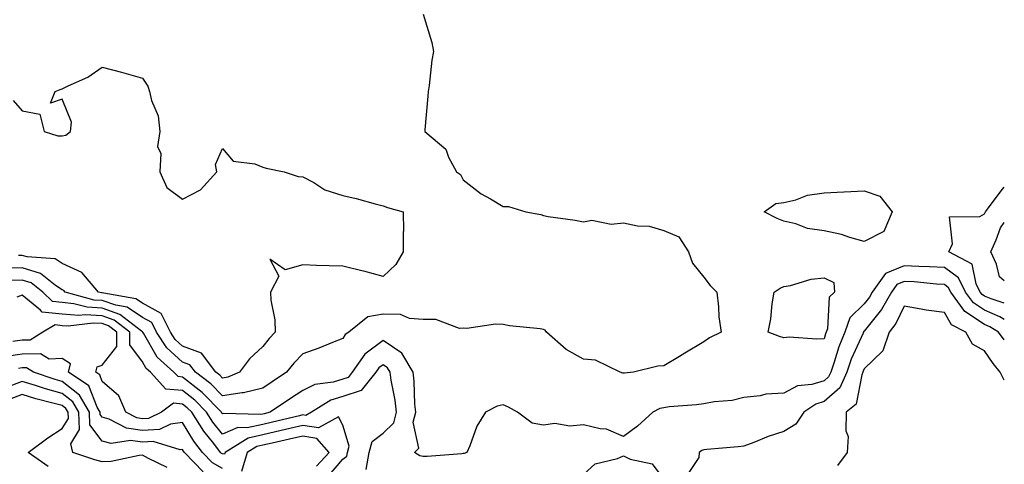
# Model space of a CAD drawing. Units: inches. Extents: x 928883 to 931523, y 7223978 to 7226618.
# Drawn here: x 931277 to 931523, y 7224149 to 7224260 of the extents above; entities that cross this region are included whole.
import ezdxf

# ---------------------------------------------------------------- set-up
doc = ezdxf.new("R2010")
doc.units = ezdxf.units.IN
doc.header["$MEASUREMENT"] = 0
doc.layers.add('Contour_92887223', color=7, linetype='Continuous', true_color=0x06d7f7)

msp = doc.modelspace()

# ---------------------------------------------------------------- linework, layer by layer
at = {"layer": 'Contour_92887223'}
for points in [[(931378.05, 7224261.2, 3200), (931380.23, 7224254.11, 3200), (931380.66, 7224251.92, 3200), (931380.26, 7224249.71, 3200), (931379.53, 7224243.4, 3200), (931379.3, 7224241.92, 3200), (931379.25, 7224240.73, 3200), (931378.46, 7224232.33, 3200), (931378.44, 7224231.92, 3200), (931383.72, 7224227.58, 3200), (931384.41, 7224225.57, 3200), (931386.34, 7224221.92, 3200), (931387.36, 7224221.24, 3200), (931388.05, 7224219.89, 3200), (931392.53, 7224216.39, 3200), (931394.83, 7224215.14, 3200), (931398.05, 7224213.21, 3200), (931399.37, 7224213.25, 3200), (931403.65, 7224211.92, 3200), (931407.41, 7224211.28, 3200), (931408.05, 7224210.98, 3200), (931409.2, 7224210.77, 3200), (931415.97, 7224209.85, 3200), (931418.05, 7224209.38, 3200), (931420.16, 7224209.81, 3200), (931424.99, 7224208.85, 3200), (931428.05, 7224209.17, 3200), (931431.51, 7224208.46, 3200), (931434.47, 7224208.35, 3200), (931438.05, 7224207.23, 3200), (931441.8, 7224205.67, 3200), (931444.24, 7224201.92, 3200), (931445.25, 7224199.13, 3200), (931448.05, 7224195.59, 3200), (931449.66, 7224193.52, 3200), (931451.28, 7224191.92, 3200), (931451.73, 7224188.25, 3200), (931451.81, 7224185.69, 3200), (931452.38, 7224181.92, 3200), (931449.47, 7224180.49, 3200), (931448.05, 7224179.48, 3200), (931443.33, 7224176.65, 3200), (931441.96, 7224175.83, 3200), (931438.05, 7224173.5, 3200), (931436.56, 7224173.4, 3200), (931430.52, 7224171.92, 3200), (931428.24, 7224171.72, 3200), (931428.05, 7224171.65, 3200), (931427.83, 7224171.69, 3200), (931427.16, 7224171.92, 3200), (931421.08, 7224174.95, 3200), (931418.05, 7224175.16, 3200), (931413.69, 7224177.56, 3200), (931408.81, 7224181.92, 3200), (931408.5, 7224182.37, 3200), (931408.05, 7224182.6, 3200), (931407.22, 7224182.76, 3200), (931399.6, 7224183.46, 3200), (931398.05, 7224183.8, 3200), (931396.1, 7224183.87, 3200), (931388.96, 7224182.84, 3200), (931388.05, 7224182.9, 3200), (931387.11, 7224182.86, 3200), (931381.23, 7224185.1, 3200), (931378.05, 7224185.05, 3200), (931374.68, 7224185.3, 3200), (931372.42, 7224186.3, 3200), (931368.05, 7224186.43, 3200), (931364.29, 7224185.69, 3200), (931359.56, 7224181.92, 3200), (931358.64, 7224181.33, 3200), (931358.05, 7224180.32, 3200), (931355.45, 7224179.32, 3200), (931352.08, 7224177.9, 3200), (931348.05, 7224176.51, 3200), (931345.82, 7224174.15, 3200), (931343.96, 7224171.92, 3200), (931340.41, 7224169.56, 3200), (931338.05, 7224167.97, 3200), (931333.22, 7224166.74, 3200), (931332.89, 7224166.76, 3200), (931328.05, 7224166.02, 3200), (931325.14, 7224169.01, 3200), (931321.28, 7224171.92, 3200), (931319.89, 7224173.76, 3200), (931318.05, 7224174.46, 3200), (931314.15, 7224178.03, 3200), (931311.58, 7224181.92, 3200), (931310.41, 7224184.28, 3200), (931308.05, 7224185.55, 3200), (931304.24, 7224188.11, 3200), (931301.38, 7224188.6, 3200), (931298.05, 7224189.79, 3200), (931296.04, 7224189.91, 3200), (931288.74, 7224191.92, 3200), (931288.43, 7224192.29, 3200), (931288.05, 7224192.47, 3200), (931286.39, 7224193.58, 3200), (931282.65, 7224196.53, 3200), (931278.05, 7224197.97, 3200), (931273.99, 7224197.86, 3200)], [(931275.85, 7224239.71, 3199), (931278.05, 7224237.13, 3199), (931282.43, 7224236.3, 3199), (931283.52, 7224231.92, 3199), (931286.99, 7224230.87, 3199), (931288.05, 7224230.83, 3199), (931288.94, 7224231.02, 3199), (931290.13, 7224231.92, 3199), (931290.39, 7224234.26, 3199), (931288.05, 7224240.03, 3199), (931285.16, 7224239.03, 3199), (931286.31, 7224241.92, 3199), (931287.52, 7224242.45, 3199), (931288.05, 7224242.62, 3199), (931289.49, 7224243.35, 3199), (931294.43, 7224245.53, 3199), (931298.05, 7224247.99, 3199), (931302.87, 7224246.74, 3199), (931303.39, 7224246.59, 3199), (931308.05, 7224245.28, 3199), (931309.36, 7224243.23, 3199), (931309.83, 7224241.92, 3199), (931310.3, 7224239.67, 3199), (931311.98, 7224235.85, 3199), (931312.42, 7224231.92, 3199), (931311.77, 7224228.21, 3199), (931312.6, 7224226.47, 3199), (931312.38, 7224221.92, 3199), (931314.13, 7224217.99, 3199), (931318.05, 7224215.05, 3199), (931322.57, 7224217.41, 3199), (931326.59, 7224221.92, 3199), (931326.27, 7224223.7, 3199), (931328.05, 7224227.7, 3199), (931330.7, 7224224.58, 3199), (931336.09, 7224223.87, 3199), (931338.05, 7224223.07, 3199), (931338.9, 7224222.78, 3199), (931343.43, 7224221.92, 3199), (931346.85, 7224220.73, 3199), (931348.05, 7224220.61, 3199), (931350.77, 7224219.21, 3199), (931353.55, 7224217.41, 3199), (931358.05, 7224216.02, 3199), (931361.34, 7224215.2, 3199), (931366.09, 7224213.89, 3199), (931368.05, 7224213.38, 3199), (931369.16, 7224213.03, 3199), (931373.08, 7224211.92, 3199), (931373.18, 7224207.06, 3199), (931373.08, 7224206.88, 3199), (931373.11, 7224201.92, 3199), (931371.22, 7224198.74, 3199), (931368.05, 7224195.79, 3199), (931363.24, 7224197.12, 3199), (931362.78, 7224197.19, 3199), (931358.05, 7224198.33, 3199), (931354.62, 7224198.48, 3199), (931351.46, 7224198.5, 3199), (931348.05, 7224198.66, 3199), (931343.61, 7224197.47, 3199), (931339.82, 7224200.14, 3199), (931342.04, 7224195.9, 3199), (931339.98, 7224191.92, 3199), (931340.06, 7224189.91, 3199), (931341.07, 7224184.95, 3199), (931341.16, 7224181.92, 3199), (931339.65, 7224180.32, 3199), (931338.05, 7224178.37, 3199), (931334.76, 7224175.22, 3199), (931332.26, 7224171.92, 3199), (931329.33, 7224170.65, 3199), (931328.05, 7224170.46, 3199), (931327.32, 7224171.2, 3199), (931326.36, 7224171.92, 3199), (931322.77, 7224176.63, 3199), (931318.05, 7224178.44, 3199), (931316.23, 7224180.1, 3199), (931315.03, 7224181.92, 3199), (931312.72, 7224186.59, 3199), (931308.05, 7224189.13, 3199), (931306.37, 7224190.24, 3199), (931298.39, 7224191.59, 3199), (931298.05, 7224191.71, 3199), (931297.84, 7224191.71, 3199), (931297.1, 7224191.92, 3199), (931292.92, 7224196.78, 3199), (931288.05, 7224199.01, 3199), (931286.31, 7224200.18, 3199), (931279.3, 7224200.67, 3199), (931278.05, 7224201.06, 3199), (931277.17, 7224201.04, 3199)], [(931523, 7224189.11, 3200), (931519.75, 7224190.22, 3200), (931518.05, 7224190.92, 3200), (931517.45, 7224191.31, 3200), (931517.02, 7224191.92, 3200), (931515.99, 7224193.97, 3200), (931514.98, 7224198.85, 3200), (931509.16, 7224201.92, 3200), (931510.04, 7224203.91, 3200), (931509.33, 7224210.65, 3200), (931516.91, 7224210.77, 3200), (931518.05, 7224211.39, 3200), (931518.19, 7224211.78, 3200), (931518.28, 7224211.92, 3200), (931519.05, 7224212.92, 3200), (931522.47, 7224217.49, 3200), (931523, 7224218.06, 3200)], [(931523, 7224194.74, 3199), (931521.82, 7224195.69, 3199), (931521.09, 7224198.89, 3199), (931519.66, 7224201.92, 3199), (931521.01, 7224204.89, 3199), (931522.08, 7224207.9, 3199), (931523, 7224209.27, 3199)], [(931523, 7224185.1, 3201), (931521.89, 7224185.77, 3201), (931518.05, 7224187.35, 3201), (931515.31, 7224189.19, 3201), (931513.33, 7224191.92, 3201), (931511.57, 7224195.44, 3201), (931508.05, 7224198.01, 3201), (931504.35, 7224198.23, 3201), (931501.71, 7224198.27, 3201), (931498.05, 7224198.46, 3201), (931493.4, 7224196.57, 3201), (931490.08, 7224191.92, 3201), (931489.34, 7224190.63, 3201), (931488.05, 7224189.01, 3201), (931484.51, 7224185.46, 3201), (931483.23, 7224181.92, 3201), (931481.74, 7224178.23, 3201), (931480.59, 7224174.46, 3201), (931479.7, 7224171.92, 3201), (931479.19, 7224170.79, 3201), (931478.05, 7224169.77, 3201), (931474.99, 7224168.85, 3201), (931471.45, 7224168.52, 3201), (931468.05, 7224166.69, 3201), (931463.55, 7224166.43, 3201), (931462.15, 7224166.02, 3201), (931458.05, 7224165.65, 3201), (931455.11, 7224164.87, 3201), (931450.67, 7224164.54, 3201), (931448.05, 7224164.03, 3201), (931446.22, 7224163.76, 3201), (931439.38, 7224163.25, 3201), (931438.05, 7224163.07, 3201), (931437.13, 7224162.84, 3201), (931435.35, 7224161.92, 3201), (931431.53, 7224158.44, 3201), (931428.05, 7224155.87, 3201), (931423.81, 7224157.68, 3201), (931422.21, 7224157.76, 3201), (931418.05, 7224158.8, 3201), (931414.64, 7224158.5, 3201), (931410.87, 7224159.09, 3201), (931408.05, 7224158.7, 3201), (931405.29, 7224159.17, 3201), (931401.6, 7224161.92, 3201), (931399.35, 7224163.23, 3201), (931398.05, 7224163.76, 3201), (931396.55, 7224163.42, 3201), (931393.65, 7224161.92, 3201), (931391.47, 7224158.5, 3201), (931389.67, 7224153.54, 3201), (931388.93, 7224151.92, 3201), (931388.31, 7224151.67, 3201), (931388.05, 7224151.61, 3201), (931387.73, 7224151.59, 3201), (931379.07, 7224150.9, 3201), (931378.05, 7224150.88, 3201), (931377.22, 7224151.1, 3201), (931375.88, 7224151.92, 3201), (931377.02, 7224152.94, 3201), (931375.61, 7224159.48, 3201), (931376.23, 7224161.92, 3201), (931376.01, 7224163.97, 3201), (931375.81, 7224169.67, 3201), (931375.53, 7224171.92, 3201), (931372.78, 7224176.65, 3201), (931368.05, 7224179.79, 3201), (931363.53, 7224176.43, 3201), (931360.37, 7224171.92, 3201), (931359.35, 7224170.63, 3201), (931358.05, 7224170.2, 3201), (931355.59, 7224169.46, 3201), (931351.07, 7224168.89, 3201), (931348.05, 7224167.39, 3201), (931344.76, 7224165.2, 3201), (931339.88, 7224161.92, 3201), (931338.41, 7224161.57, 3201), (931338.05, 7224161.49, 3201), (931337.49, 7224161.35, 3201), (931328.31, 7224161.65, 3201), (931328.05, 7224161.55, 3201), (931327.88, 7224161.74, 3201), (931327.77, 7224161.92, 3201), (931322.98, 7224166.84, 3201), (931318.05, 7224170.71, 3201), (931316.93, 7224170.81, 3201), (931315.92, 7224171.92, 3201), (931311.76, 7224175.63, 3201), (931308.29, 7224181.69, 3201), (931308.13, 7224181.92, 3201), (931308.1, 7224181.98, 3201), (931308.05, 7224182, 3201), (931307.79, 7224182.17, 3201), (931302.43, 7224186.3, 3201), (931298.05, 7224187.88, 3201), (931294.24, 7224188.11, 3201), (931290.96, 7224189.01, 3201), (931288.05, 7224189.28, 3201), (931285.66, 7224189.54, 3201), (931283.18, 7224191.92, 3201), (931280.31, 7224194.19, 3201), (931278.05, 7224194.91, 3201), (931275.16, 7224194.81, 3201)], [(931523, 7224179.97, 3202), (931521.59, 7224181.92, 3202), (931519.37, 7224183.25, 3202), (931518.05, 7224183.8, 3202), (931513.17, 7224187.04, 3202), (931509.65, 7224191.92, 3202), (931509.11, 7224192.97, 3202), (931508.05, 7224193.76, 3202), (931506.1, 7224193.87, 3202), (931500.55, 7224194.42, 3202), (931498.05, 7224194.56, 3202), (931496.17, 7224193.8, 3202), (931494.84, 7224191.92, 3202), (931492.39, 7224187.58, 3202), (931488.05, 7224182.17, 3202), (931487.92, 7224182.06, 3202), (931487.87, 7224181.92, 3202), (931487.76, 7224181.63, 3202), (931484.83, 7224175.14, 3202), (931483.7, 7224171.92, 3202), (931481.96, 7224168.01, 3202), (931478.05, 7224164.58, 3202), (931476.01, 7224163.97, 3202), (931472.97, 7224161.92, 3202), (931471, 7224158.97, 3202), (931468.05, 7224157.12, 3202), (931464.1, 7224155.87, 3202), (931460.5, 7224154.36, 3202), (931458.05, 7224153.46, 3202), (931456.62, 7224153.35, 3202), (931448.77, 7224152.64, 3202), (931448.05, 7224152.58, 3202), (931447.55, 7224152.43, 3202), (931446.86, 7224151.92, 3202), (931446.81, 7224150.69, 3202), (931443.82, 7224146.16, 3202)], [(931363.81, 7224147.68, 3202), (931364.62, 7224151.92, 3202), (931365.35, 7224154.62, 3202), (931368.05, 7224156.72, 3202), (931370.71, 7224159.26, 3202), (931371.38, 7224161.92, 3202), (931371.05, 7224164.93, 3202), (931370.07, 7224169.91, 3202), (931369.81, 7224171.92, 3202), (931369.16, 7224173.03, 3202), (931368.05, 7224173.78, 3202), (931366.99, 7224172.97, 3202), (931366.24, 7224171.92, 3202), (931362.64, 7224167.33, 3202), (931358.05, 7224165.85, 3202), (931355.04, 7224164.93, 3202), (931350.18, 7224161.92, 3202), (931348.82, 7224161.16, 3202), (931348.05, 7224161.28, 3202), (931347.21, 7224161.08, 3202), (931340.52, 7224159.46, 3202), (931338.05, 7224158.89, 3202), (931334.17, 7224158.03, 3202), (931331.85, 7224158.11, 3202), (931328.05, 7224156.45, 3202), (931325.62, 7224159.48, 3202), (931324.06, 7224161.92, 3202), (931321.09, 7224164.97, 3202), (931318.05, 7224167.35, 3202), (931313.85, 7224167.72, 3202), (931310.04, 7224171.92, 3202), (931308.99, 7224172.86, 3202), (931308.05, 7224174.5, 3202), (931304.88, 7224178.74, 3202), (931304.9, 7224181.92, 3202), (931301.02, 7224184.89, 3202), (931298.05, 7224185.96, 3202), (931293.74, 7224186.22, 3202), (931292.15, 7224186.02, 3202), (931288.05, 7224186.39, 3202), (931283.06, 7224186.92, 3202), (931282.6, 7224187.37, 3202), (931278.05, 7224191.16, 3202), (931276.76, 7224190.63, 3202)], [(931523, 7224169.95, 3203), (931521.99, 7224171.92, 3203), (931520.25, 7224174.13, 3203), (931518.05, 7224177.21, 3203), (931515.07, 7224178.93, 3203), (931513.37, 7224181.92, 3203), (931509.87, 7224183.74, 3203), (931508.05, 7224186.78, 3203), (931503.51, 7224187.39, 3203), (931502.3, 7224187.68, 3203), (931498.05, 7224188.35, 3203), (931495.91, 7224184.07, 3203), (931494.27, 7224181.92, 3203), (931492.67, 7224177.29, 3203), (931488.05, 7224172.74, 3203), (931487.8, 7224172.17, 3203), (931487.71, 7224171.92, 3203), (931487.43, 7224171.3, 3203), (931486.07, 7224163.91, 3203), (931483.57, 7224161.92, 3203), (931483.45, 7224157.33, 3203), (931484.05, 7224155.92, 3203), (931483.78, 7224151.92, 3203), (931481.36, 7224148.62, 3203)], [(931354.24, 7224145.73, 3203), (931358.05, 7224150.2, 3203), (931359.02, 7224150.96, 3203), (931359.2, 7224151.92, 3203), (931359.63, 7224153.5, 3203), (931358.05, 7224158.68, 3203), (931356.91, 7224160.79, 3203), (931351.96, 7224158.01, 3203), (931348.05, 7224158.62, 3203), (931343.75, 7224157.62, 3203), (931342.63, 7224157.35, 3203), (931338.05, 7224156.31, 3203), (931334.45, 7224155.51, 3203), (931328.65, 7224151.92, 3203), (931328.51, 7224151.45, 3203), (931328.05, 7224151.53, 3203), (931327.8, 7224151.67, 3203), (931327.56, 7224151.92, 3203), (931325.82, 7224154.15, 3203), (931323.35, 7224157.23, 3203), (931320.34, 7224161.92, 3203), (931319.21, 7224163.07, 3203), (931318.05, 7224163.99, 3203), (931315.78, 7224164.19, 3203), (931312.78, 7224161.92, 3203), (931309.57, 7224160.4, 3203), (931308.05, 7224160.32, 3203), (931306.63, 7224160.51, 3203), (931303.94, 7224161.92, 3203), (931302.19, 7224166.06, 3203), (931298.05, 7224169.6, 3203), (931297.4, 7224171.28, 3203), (931296.43, 7224171.92, 3203), (931296.73, 7224173.25, 3203), (931298.05, 7224173.68, 3203), (931301.64, 7224178.33, 3203), (931301.66, 7224181.92, 3203), (931299.62, 7224183.48, 3203), (931298.05, 7224184.05, 3203), (931295.78, 7224184.19, 3203), (931289.51, 7224183.37, 3203), (931288.05, 7224183.5, 3203), (931286.27, 7224183.7, 3203), (931283.2, 7224181.92, 3203), (931280.05, 7224179.91, 3203), (931278.05, 7224179.89, 3203), (931275.69, 7224179.56, 3203)], [(931328.05, 7224147.92, 3204), (931325.49, 7224149.36, 3204), (931323.04, 7224151.92, 3204), (931320.85, 7224154.73, 3204), (931318.05, 7224159.34, 3204), (931315.07, 7224158.95, 3204), (931312.33, 7224157.64, 3204), (931308.05, 7224157.39, 3204), (931304.07, 7224157.94, 3204), (931299.77, 7224160.2, 3204), (931298.05, 7224160.67, 3204), (931297.52, 7224161.39, 3204), (931297.49, 7224161.92, 3204), (931296.73, 7224163.23, 3204), (931294.65, 7224168.52, 3204), (931289.65, 7224171.92, 3204), (931290.12, 7224173.99, 3204), (931288.05, 7224175.36, 3204), (931284.77, 7224175.2, 3204), (931282.62, 7224176.49, 3204), (931278.05, 7224176.43, 3204), (931274.1, 7224175.87, 3204)], [(931323.18, 7224147.06, 3205), (931318.52, 7224151.92, 3205), (931318.32, 7224152.19, 3205), (931318.05, 7224152.62, 3205), (931317.43, 7224152.55, 3205), (931310.76, 7224154.63, 3205), (931308.05, 7224154.48, 3205), (931305.09, 7224154.89, 3205), (931300.25, 7224154.13, 3205), (931298.05, 7224154.73, 3205), (931294.97, 7224158.83, 3205), (931294.84, 7224161.92, 3205), (931292.35, 7224166.22, 3205), (931288.05, 7224169.62, 3205), (931286.25, 7224170.12, 3205), (931280.9, 7224171.92, 3205), (931279.12, 7224172.99, 3205), (931278.05, 7224172.97, 3205), (931277.13, 7224172.84, 3205)], [(931314.26, 7224148.13, 3206), (931309.56, 7224150.42, 3206), (931308.05, 7224151.2, 3206), (931307.26, 7224151.12, 3206), (931300.28, 7224149.69, 3206), (931298.05, 7224149.54, 3206), (931296.16, 7224150.03, 3206), (931290.7, 7224151.92, 3206), (931290.22, 7224154.09, 3206), (931292.36, 7224157.6, 3206), (931292.18, 7224161.92, 3206), (931290.67, 7224164.54, 3206), (931288.05, 7224166.61, 3206), (931283.89, 7224167.76, 3206), (931281.35, 7224168.62, 3206), (931278.05, 7224169.63, 3206), (931274.35, 7224168.23, 3206)], [(931284.52, 7224148.4, 3207), (931279.55, 7224151.92, 3207), (931284.43, 7224155.55, 3207), (931288.05, 7224157.88, 3207), (931289.58, 7224160.4, 3207), (931289.52, 7224161.92, 3207), (931288.98, 7224162.86, 3207), (931288.05, 7224163.58, 3207), (931285.74, 7224164.22, 3207), (931281.44, 7224165.3, 3207), (931278.05, 7224166.35, 3207), (931274.85, 7224165.12, 3207)], [(931351.5, 7224148.46, 3204), (931354.63, 7224151.92, 3204), (931351.55, 7224155.42, 3204), (931348.05, 7224155.96, 3204), (931344.77, 7224155.2, 3204), (931340.39, 7224154.26, 3204), (931338.05, 7224153.74, 3204), (931336.56, 7224153.4, 3204), (931334.16, 7224151.92, 3204), (931332.79, 7224147.17, 3204)], [(931418.05, 7224146.41, 3201), (931420.92, 7224149.05, 3201), (931426.5, 7224150.38, 3201), (931428.05, 7224151.04, 3201), (931429.7, 7224150.26, 3201), (931435.2, 7224149.07, 3201), (931438.05, 7224145.16, 3201)]]:
    msp.add_polyline3d(points, dxfattribs=at)
for points in [[(931488.05, 7224204.5, 3200), (931484.47, 7224205.49, 3200), (931482.39, 7224206.26, 3200), (931478.05, 7224207.19, 3200), (931473.9, 7224207.76, 3200), (931471.03, 7224208.95, 3200), (931468.05, 7224209.6, 3200), (931466.36, 7224210.22, 3200), (931463.07, 7224211.92, 3200), (931465.98, 7224213.99, 3200), (931468.05, 7224214.24, 3200), (931471.02, 7224214.89, 3200), (931473.9, 7224216.06, 3200), (931478.05, 7224216.63, 3200), (931483.01, 7224216.88, 3200), (931483.08, 7224216.88, 3200), (931488.05, 7224217.12, 3200), (931491.97, 7224215.85, 3200), (931495.07, 7224211.92, 3200), (931492.99, 7224206.98, 3200)], [(931478.05, 7224180.26, 3200), (931476.27, 7224180.14, 3200), (931469.34, 7224180.63, 3200), (931468.05, 7224180.49, 3200), (931466.97, 7224180.85, 3200), (931464.12, 7224181.92, 3200), (931464.76, 7224185.2, 3200), (931465.14, 7224189.01, 3200), (931465.63, 7224191.92, 3200), (931467.08, 7224192.9, 3200), (931468.05, 7224193.31, 3200), (931469.68, 7224193.54, 3200), (931474.81, 7224195.16, 3200), (931478.05, 7224195.47, 3200), (931480.45, 7224194.32, 3200), (931480.65, 7224191.92, 3200), (931479.35, 7224190.61, 3200), (931478.89, 7224182.76, 3200), (931478.59, 7224181.92, 3200), (931478.44, 7224181.53, 3200)]]:
    msp.add_polyline3d(points, close=True, dxfattribs=at)

doc.saveas('drawing.dxf')
